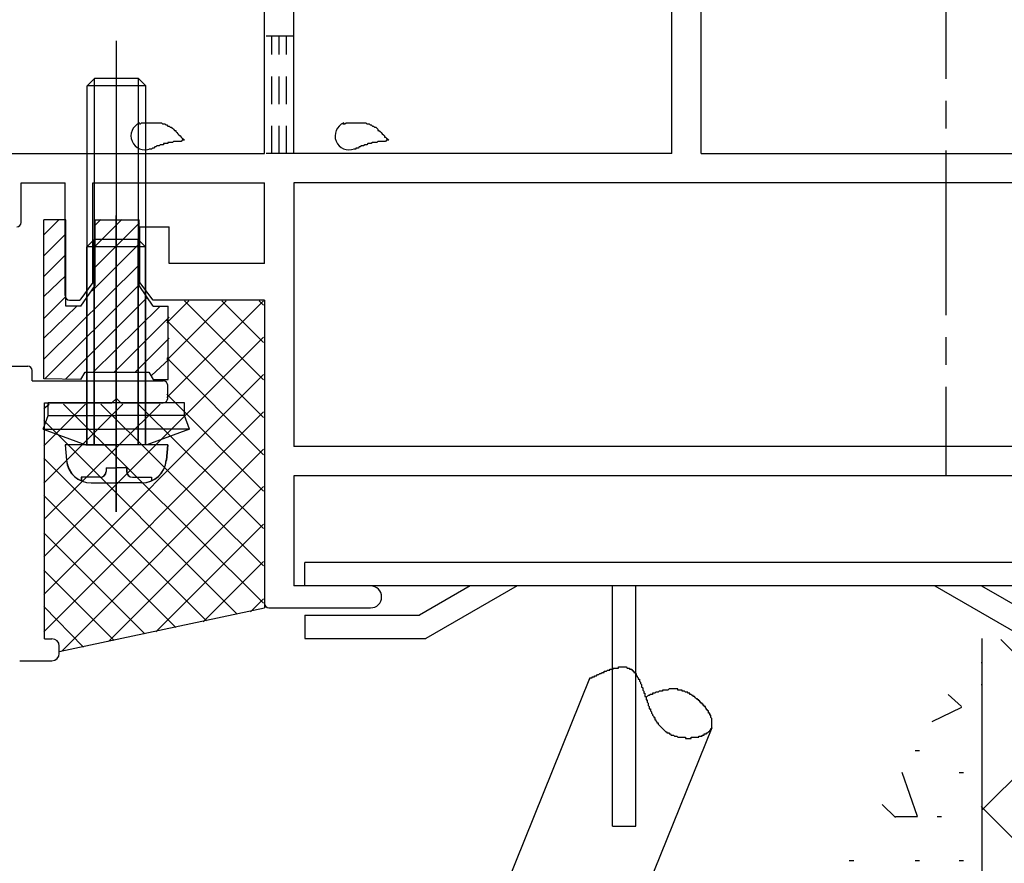
# Model space of a CAD drawing. Extents: x -210 to 210, y -148 to 148.
# Drawn here: x -128 to -106, y -78 to -58 of the extents above; entities that cross this region are included whole.
import ezdxf

# ---------------------------------------------------------------- set-up
doc = ezdxf.new("R2010")
doc.units = 0
doc.header["$LTSCALE"] = 10
doc.linetypes.add('DASHDOT', pattern=[0.5375, 0.375, -0.05, 0.0625, -0.05])
doc.linetypes.add('DOT', pattern=[0.1125, 0.0625, -0.05])
for name, color, linetype in [('St', 127, 'CONTINUOUS'), ('その他部品等', 128, 'CONTINUOUS'), ('ガラス', 48, 'CONTINUOUS'), ('ゴム等', 63, 'CONTINUOUS'), ('ボルト／ビス', 64, 'CONTINUOUS'), ('別途部材', 96, 'CONTINUOUS'), ('型材断面', 47, 'CONTINUOUS'), ('ﾊｯﾁﾝｸﾞ', 95, 'CONTINUOUS')]:
    doc.layers.add(name, color=color, linetype=linetype)

# ---------------------------------------------------------------- blocks, each defined once
blk = doc.blocks.new('*GRP_0052')
at = {"layer": '型材断面', "color": 47, "linetype": 'CONTINUOUS'}
for p, q in [((-129.256945, -66.260963), (-127.740277, -66.260963)), ((-127.640277, -66.594295), (-127.640277, -66.360962)), ((-127.640277, -66.594295), (-124.656945, -66.594295)), ((-124.556945, -66.994295), (-124.556945, -66.694295)), ((-127.356945, -67.094295), (-125.82361, -67.094295)), ((-127.356945, -72.460963), (-127.356945, -67.094295)), ((-125.72361, -66.994295), (-125.82361, -67.094295)), ((-125.62361, -67.094295), (-125.72361, -66.994295)), ((-125.62361, -67.094295), (-124.656945, -67.094295)), ((-127.356945, -72.460963), (-127.190277, -72.460963)), ((-127.02361, -72.794295), (-127.02361, -72.627628)), ((-127.92361, -72.960963), (-127.190277, -72.960963))]:
    blk.add_line(p, q, dxfattribs=at)
for centre, radius, start, end in [((-127.740278, -66.360962), 0.1, 0, 90), ((-124.656945, -66.694295), 0.1, 0, 90), ((-124.656945, -66.994295), 0.1, 270, 360), ((-127.190278, -72.627628), 0.166667, 0, 90), ((-127.190278, -72.794295), 0.166667, 270, 360)]:
    blk.add_arc(centre, radius, start, end, dxfattribs=at)
blk = doc.blocks.new('*GRP_0054')
at = {"layer": '型材断面', "color": 47, "linetype": 'CONTINUOUS'}
for p, q in [((-121.690245, -61.42418), (-121.690245, -52.26932)), ((-122.35691, -61.42418), (-122.35691, -52.545463)), ((-113.090245, -61.42418), (-113.090245, -55.033658)), ((-112.423578, -61.42418), (-112.423578, -55.257515)), ((-132.023578, -61.42418), (-122.35691, -61.42418)), ((-113.090245, -61.42418), (-121.690245, -61.42418)), ((-112.423578, -61.42418), (-88.35691, -61.42418)), ((-127.890277, -62.990848), (-127.890277, -62.090848)), ((-127.890277, -62.090848), (-126.890277, -62.090848)), ((-126.890277, -64.657515), (-126.890277, -62.090848)), ((-126.256945, -64.357515), (-126.256945, -62.090848)), ((-126.256945, -62.090848), (-122.35691, -62.090848)), ((-122.35691, -63.92418), (-122.35691, -62.090848)), ((-88.35691, -62.090848), (-121.690245, -62.090848)), ((-121.690245, -62.090848), (-121.690245, -68.090848)), ((-125.190277, -64.357515), (-125.190277, -63.090848)), ((-126.256945, -64.357515), (-126.556945, -64.757515)), ((-124.890277, -64.757515), (-125.190277, -64.357515)), ((-126.790277, -64.757515), (-126.556945, -64.757515)), ((-122.35691, -64.757515), (-124.890277, -64.757515)), ((-122.35691, -64.757515), (-122.35691, -71.757515)), ((-88.35691, -68.090848), (-121.690245, -68.090848)), ((-121.690245, -68.757515), (-121.690245, -71.257515)), ((-102.032507, -68.757515), (-121.690245, -68.757515)), ((-119.939175, -71.257515), (-121.690245, -71.257515)), ((-119.689175, -71.507515), (-119.689175, -71.507515)), ((-122.255843, -71.757515), (-119.939175, -71.757515))]:
    blk.add_line(p, q, dxfattribs=at)
at = {"layer": '型材断面', "linetype": 'CONTINUOUS'}
for p, q in [((-125.190277, -63.090848), (-124.523613, -63.090848)), ((-124.523613, -63.92418), (-124.523613, -63.090848)), ((-122.35691, -63.92418), (-124.523613, -63.92418))]:
    blk.add_line(p, q, dxfattribs=at)
at = {"layer": '型材断面', "color": 47, "linetype": 'CONTINUOUS'}
for centre, radius, start, end in [((-127.990278, -62.990847), 0.1, 270, 360), ((-126.790278, -64.657513), 0.1, 180, 270), ((-119.939175, -71.507514), 0.25, 0, 90), ((-122.255841, -71.657513), 0.1, 180, 270), ((-119.939175, -71.507514), 0.25, -90, 0)]:
    blk.add_arc(centre, radius, start, end, dxfattribs=at)
blk = doc.blocks.new('*GRP_0097')
at = {"layer": 'ガラス', "linetype": 'CONTINUOUS'}
for points in [[(-120.575, -60.75), (-120.525, -60.75), (-120.5, -60.725), (-120.475, -60.725), (-120.45, -60.725), (-120.4, -60.725), (-120.375, -60.725), (-120.35, -60.725), (-120.325, -60.725), (-120.3, -60.725), (-120.25, -60.725), (-120.225, -60.725), (-120.2, -60.725), (-120.175, -60.725), (-120.15, -60.725), (-120.125, -60.725), (-120.075, -60.725), (-120.05, -60.725), (-120.025, -60.75), (-120, -60.75), (-119.975, -60.75), (-119.95, -60.775), (-119.925, -60.775), (-119.9, -60.8), (-119.875, -60.8), (-119.85, -60.825), (-119.825, -60.825), (-119.8, -60.85), (-119.775, -60.875), (-119.775, -60.9), (-119.75, -60.9), (-119.725, -60.925), (-119.7, -60.95), (-119.675, -60.975), (-119.65, -61), (-119.625, -61.025), (-119.625, -61.05), (-119.6, -61.05), (-119.575, -61.075), (-119.55, -61.1), (-119.525, -61.125)], [(-119.525, -61.125), (-119.55, -61.125), (-119.575, -61.125), (-119.6, -61.15), (-119.625, -61.15), (-119.625, -61.15), (-119.65, -61.15), (-119.675, -61.15), (-119.7, -61.15), (-119.725, -61.15), (-119.75, -61.15), (-119.75, -61.15), (-119.775, -61.15), (-119.8, -61.175), (-119.825, -61.175), (-119.85, -61.175), (-119.85, -61.175), (-119.875, -61.175), (-119.9, -61.175), (-119.925, -61.2), (-119.95, -61.2), (-119.95, -61.2), (-119.975, -61.2), (-120, -61.2), (-120.025, -61.225), (-120.025, -61.225), (-120.05, -61.225), (-120.075, -61.225), (-120.1, -61.25), (-120.125, -61.25), (-120.125, -61.25), (-120.15, -61.25), (-120.175, -61.275), (-120.2, -61.275), (-120.2, -61.275), (-120.225, -61.3), (-120.25, -61.3), (-120.275, -61.3), (-120.275, -61.325), (-120.3, -61.325), (-120.325, -61.325)]]:
    blk.add_lwpolyline(points, dxfattribs=at)
blk.add_arc((-120.431, -61.024), 0.318, 112.2646, 292.2646, dxfattribs=at)
blk = doc.blocks.new('*GRP_0098')
at = {"layer": 'ガラス', "linetype": 'CONTINUOUS'}
for points in [[(-125.2, -60.75), (-125.175, -60.75), (-125.15, -60.725), (-125.125, -60.725), (-125.075, -60.725), (-125.05, -60.725), (-125.025, -60.725), (-125, -60.725), (-124.95, -60.725), (-124.925, -60.725), (-124.9, -60.725), (-124.875, -60.725), (-124.85, -60.725), (-124.825, -60.725), (-124.775, -60.725), (-124.75, -60.725), (-124.725, -60.725), (-124.7, -60.725), (-124.675, -60.75), (-124.65, -60.75), (-124.625, -60.75), (-124.6, -60.775), (-124.575, -60.775), (-124.55, -60.8), (-124.525, -60.8), (-124.5, -60.825), (-124.475, -60.825), (-124.45, -60.85), (-124.425, -60.875), (-124.4, -60.9), (-124.375, -60.9), (-124.375, -60.925), (-124.35, -60.95), (-124.325, -60.975), (-124.3, -61), (-124.275, -61.025), (-124.25, -61.05), (-124.25, -61.05), (-124.225, -61.075), (-124.2, -61.1), (-124.175, -61.125)], [(-124.175, -61.125), (-124.2, -61.125), (-124.225, -61.125), (-124.25, -61.15), (-124.25, -61.15), (-124.275, -61.15), (-124.3, -61.15), (-124.325, -61.15), (-124.35, -61.15), (-124.35, -61.15), (-124.375, -61.15), (-124.4, -61.15), (-124.425, -61.15), (-124.45, -61.175), (-124.45, -61.175), (-124.475, -61.175), (-124.5, -61.175), (-124.525, -61.175), (-124.55, -61.175), (-124.55, -61.2), (-124.575, -61.2), (-124.6, -61.2), (-124.625, -61.2), (-124.65, -61.2), (-124.65, -61.225), (-124.675, -61.225), (-124.7, -61.225), (-124.725, -61.225), (-124.75, -61.25), (-124.75, -61.25), (-124.775, -61.25), (-124.8, -61.25), (-124.825, -61.275), (-124.825, -61.275), (-124.85, -61.275), (-124.875, -61.3), (-124.9, -61.3), (-124.9, -61.3), (-124.925, -61.325), (-124.95, -61.325), (-124.975, -61.325)]]:
    blk.add_lwpolyline(points, dxfattribs=at)
blk.add_arc((-125.074, -61.024), 0.318, 112.2646, 292.2646, dxfattribs=at)
blk = doc.blocks.new('*HAT_0025')
at = {"layer": 'ゴム等'}
for p, q in [((-127.025, -62.925), (-127.375, -63.275)), ((-126.075, -62.925), (-126.2, -63.05)), ((-125.6, -62.925), (-126.2, -63.525)), ((-125.2, -63), (-126.2, -64)), ((-126.875, -63.25), (-127.375, -63.75)), ((-125.2, -63.475), (-126.275, -64.55)), ((-126.875, -63.725), (-127.375, -64.225)), ((-125.2, -63.95), (-127.375, -66.1)), ((-126.875, -64.2), (-127.375, -64.675)), ((-125.2, -64.4), (-127.35, -66.55)), ((-126.875, -64.675), (-127.375, -65.175)), ((-125.025, -64.7), (-126.875, -66.55)), ((-126.625, -64.9), (-127.375, -65.625)), ((-124.725, -64.9), (-126.25, -66.4)), ((-124.525, -65.15), (-125.775, -66.4)), ((-124.525, -65.625), (-125.3, -66.4)), ((-124.525, -66.1), (-124.925, -66.475))]:
    blk.add_line(p, q, dxfattribs=at)
blk = doc.blocks.new('*GRP_0069')
at = {"layer": 'ゴム等', "linetype": 'CONTINUOUS'}
for p, q in [((-126.875825, -62.930728), (-127.375947, -62.930728)), ((-127.375935, -66.54927), (-127.375947, -62.930728)), ((-126.87582, -64.89738), (-126.875825, -62.930728)), ((-126.209177, -62.930725), (-125.209175, -62.93072)), ((-126.209173, -64.428643), (-126.209177, -62.930725)), ((-125.20917, -64.42863), (-125.209175, -62.93072)), ((-126.529798, -64.897383), (-126.209173, -64.428643)), ((-124.88854, -64.897372), (-125.20917, -64.42863)), ((-126.529798, -64.897383), (-126.87582, -64.897383)), ((-124.88854, -64.897372), (-124.542515, -64.897375)), ((-126.52979, -66.564037), (-127.375935, -66.54927))]:
    blk.add_line(p, q, dxfattribs=at)
blk.add_lwpolyline([(-126.52979, -66.564037), (-126.433573, -66.397383), (-124.984753, -66.397378), (-124.888535, -66.56403), (-124.542512, -66.564033), (-124.542518, -64.897372)], dxfattribs=at)
at = {"layer": 'ゴム等'}
blk.add_blockref('*HAT_0025', (0, 0), dxfattribs=at)
blk = doc.blocks.new('*GRP_0070')
at = {"layer": 'ボルト／ビス', "linetype": 'CONTINUOUS'}
for p, q in [((-127.392443, -67.694852), (-127.278435, -67.38162)), ((-127.278435, -67.381622), (-125.725778, -67.381622)), ((-124.173117, -67.381622), (-125.725778, -67.381622)), ((-124.05911, -67.694855), (-124.173117, -67.381622)), ((-127.392443, -67.694852), (-126.419075, -68.04913)), ((-127.392443, -67.694852), (-125.725778, -67.694855)), ((-124.05911, -67.694855), (-125.725778, -67.694855)), ((-124.05911, -67.694855), (-125.032475, -68.04913)), ((-126.419075, -68.04913), (-125.725778, -68.04913)), ((-125.032475, -68.04913), (-125.725778, -68.04913))]:
    blk.add_line(p, q, dxfattribs=at)
at = {"layer": '型材断面', "linetype": 'CONTINUOUS'}
for p, q in [((-127.278435, -67.381622), (-127.278435, -67.093717)), ((-124.173115, -67.093722), (-127.278435, -67.093717)), ((-124.173117, -67.381622), (-124.173115, -67.093722))]:
    blk.add_line(p, q, dxfattribs=at)
blk = doc.blocks.new('*GRP_0071')
at = {"layer": 'ボルト／ビス', "linetype": 'CONTINUOUS'}
for p, q in [((-125.725778, -69.572927), (-125.725778, -62.834707)), ((-126.392443, -63.54913), (-126.225778, -63.382465)), ((-125.225778, -63.382465), (-126.225778, -63.382465)), ((-126.225778, -68.04913), (-126.225778, -63.382465)), ((-125.05911, -63.54913), (-125.225778, -63.382465)), ((-125.225778, -68.04913), (-125.225778, -63.382465)), ((-125.05911, -63.54913), (-126.392443, -63.54913)), ((-126.392443, -68.04913), (-126.392443, -63.54913)), ((-125.05911, -68.04913), (-125.05911, -63.54913)), ((-126.892443, -68.04913), (-126.861875, -68.39852)), ((-124.55911, -68.04913), (-126.892443, -68.04913)), ((-124.55911, -68.04913), (-124.589678, -68.39852)), ((-125.95911, -68.570802), (-125.725778, -68.570802)), ((-125.95911, -68.570802), (-125.95911, -68.654162)), ((-125.492443, -68.570802), (-125.725778, -68.570802)), ((-125.492443, -68.570802), (-125.492443, -68.654162)), ((-126.524658, -68.787495), (-126.524658, -68.868217)), ((-126.092443, -68.787495), (-126.524658, -68.787495)), ((-126.297365, -68.915798), (-125.725778, -68.915798)), ((-125.154187, -68.915798), (-125.725778, -68.915798)), ((-125.35911, -68.787495), (-124.926898, -68.787495)), ((-124.926898, -68.787495), (-124.926898, -68.868217))]:
    blk.add_line(p, q, dxfattribs=at)
for centre, radius, start, end in [((-126.297366, -68.349131), 0.566667, 184.999989, 270), ((-125.154188, -68.349131), 0.566667, 270, 355.000011), ((-126.092444, -68.654163), 0.133333, 270, 360), ((-125.359111, -68.654163), 0.133333, 180, 270)]:
    blk.add_arc(centre, radius, start, end, dxfattribs=at)
blk = doc.blocks.new('*GRP_0079')
at = {"layer": 'ボルト／ビス', "color": 32, "linetype": 'CONTINUOUS'}
for p, q in [((-125.72144, -69.572923), (-125.72144, -58.865302)), ((-126.388105, -59.882463), (-126.22144, -59.715793)), ((-125.22144, -59.715793), (-126.22144, -59.715793)), ((-126.22144, -68.049128), (-126.22144, -59.715793)), ((-125.054775, -59.882463), (-125.22144, -59.715793)), ((-125.22144, -68.049128), (-125.22144, -59.715793)), ((-125.054775, -59.882463), (-126.388105, -59.882463)), ((-126.388105, -68.049128), (-126.388105, -59.882463)), ((-125.054775, -68.049128), (-125.054775, -59.882463)), ((-126.888105, -68.049128), (-126.85754, -68.398517)), ((-124.554775, -68.049128), (-126.888105, -68.049128)), ((-124.554775, -68.049128), (-124.58534, -68.398517)), ((-125.954775, -68.570798), (-125.72144, -68.570798)), ((-125.954775, -68.570798), (-125.954775, -68.654158)), ((-125.488105, -68.570798), (-125.72144, -68.570798)), ((-125.488105, -68.570798), (-125.488105, -68.654158)), ((-126.52032, -68.787493), (-126.52032, -68.868213)), ((-126.088105, -68.787493), (-126.52032, -68.787493)), ((-126.29303, -68.915793), (-125.72144, -68.915793)), ((-125.14985, -68.915793), (-125.72144, -68.915793)), ((-125.354775, -68.787493), (-124.92256, -68.787493)), ((-124.92256, -68.787493), (-124.92256, -68.868213))]:
    blk.add_line(p, q, dxfattribs=at)
for centre, radius, start, end in [((-126.29303, -68.349129), 0.566667, 184.999989, 270), ((-125.149852, -68.349129), 0.566667, 270, 355.000011), ((-126.088108, -68.65416), 0.133333, 270, 360), ((-125.354774, -68.65416), 0.133333, 180, 270)]:
    blk.add_arc(centre, radius, start, end, dxfattribs=at)
blk = doc.blocks.new('*HAT_0050')
at = {"layer": 'ﾊｯﾁﾝｸﾞ'}
for p, q in [((-106.05, -73), (-106.025, -73)), ((-106.05, -73.5), (-106.025, -73.5)), ((-106.8, -73.725), (-106.5, -74)), ((-106.5, -74.025), (-107.175, -74.35)), ((-107.55, -75), (-107.45, -75)), ((-107.5, -76.5), (-107.85, -75.5)), ((-106.55, -75.5), (-106.45, -75.5)), ((-108.3, -76.225), (-108, -76.525)), ((-108, -76.5), (-107.5, -76.5)), ((-107.05, -76.5), (-106.95, -76.5)), ((-109.05, -77.5), (-108.95, -77.5)), ((-107.55, -77.5), (-107.45, -77.5)), ((-106.55, -77.5), (-106.45, -77.5)), ((-109, -78.025), (-109.5, -78.5)), ((-108.5, -78.5), (-109, -78.025)), ((-108.05, -78), (-107.95, -78)), ((-109.5, -78.5), (-109, -79)), ((-109, -79), (-108.5, -78.5)), ((-108, -79.5), (-107.5, -78.5)), ((-107.5, -78.5), (-106.5, -79)), ((-106.05, -78.5), (-106.025, -78.5)), ((-109.5, -80), (-109.9, -78.875)), ((-108.05, -79), (-107.95, -79)), ((-106.5, -79), (-106.5, -80)), ((-109.05, -79.5), (-108.95, -79.5)), ((-107.5, -80), (-108, -79.5)), ((-109, -80.5), (-109.5, -80)), ((-107.025, -81), (-107.5, -80)), ((-106.5, -80), (-107, -81)), ((-110, -81.025), (-110.85, -80.45)), ((-110, -81), (-109, -80.5)), ((-108.55, -80.5), (-108.45, -80.5)), ((-108.05, -80.5), (-107.95, -80.5)), ((-106.05, -80.5), (-106.025, -80.5)), ((-111.05, -81.5), (-110.95, -81.5)), ((-109, -81.5), (-109.5, -82.5)), ((-109, -83), (-109, -81.5)), ((-108.55, -81.5), (-108.45, -81.5)), ((-106.55, -81.5), (-106.45, -81.5)), ((-111.5, -82), (-112, -82.5)), ((-111, -83), (-111.5, -82)), ((-107.55, -82), (-107.45, -82)), ((-106.025, -82.05), (-106.5, -82.5)), ((-112, -82.525), (-111.5, -83.025)), ((-109.5, -82.525), (-109, -83.025)), ((-107.05, -82.5), (-106.95, -82.5)), ((-106.5, -82.5), (-106.025, -82.5)), ((-111.5, -83), (-111, -83)), ((-110.55, -83), (-110.45, -83)), ((-108.55, -83), (-108.45, -83)), ((-112.05, -83.5), (-111.95, -83.5)), ((-110, -83.5), (-109.9, -83.5)), ((-108, -83.5), (-108.5, -84)), ((-108, -85), (-108, -83.5)), ((-107.05, -83.5), (-106.95, -83.5)), ((-107, -85), (-106.025, -83.55)), ((-111.55, -84), (-111.45, -84)), ((-109.05, -84), (-108.95, -84)), ((-108.5, -84), (-108.5, -84.5)), ((-112.55, -84.5), (-112.45, -84.5)), ((-110.55, -84.5), (-110.45, -84.5)), ((-108.5, -84.525), (-108, -85)), ((-107.55, -84.5), (-107.45, -84.5)), ((-111.05, -85), (-110.95, -85)), ((-109.55, -85), (-109.45, -85)), ((-109.05, -85), (-108.95, -85)), ((-106.9, -85.225), (-107, -85)), ((-112.05, -85.5), (-111.95, -85.5)), ((-110, -85.5), (-110.1, -85.65)), ((-109.925, -85.625), (-110, -85.5)), ((-113.05, -86), (-112.95, -86))]:
    blk.add_line(p, q, dxfattribs=at)
blk = doc.blocks.new('*HAT_0053')
at = {"layer": 'ﾊｯﾁﾝｸﾞ'}
for p, q in [((-106.025, -76.35), (-102.15, -72.475)), ((-105.6, -72.475), (-97.7, -80.375)), ((-106.05, -76.275), (-97.7, -84.625))]:
    blk.add_line(p, q, dxfattribs=at)
blk = doc.blocks.new('*GRP_0082')
at = {"layer": '別途部材', "linetype": 'CONTINUOUS'}
for p, q in [((-102.272505, -70.724183), (-121.439173, -70.724183)), ((-121.439173, -71.257515), (-121.439173, -70.724183)), ((-102.272505, -70.724183), (-102.272505, -71.257515)), ((-102.272505, -71.257515), (-121.439173, -71.257515)), ((-117.672505, -71.257515), (-118.827205, -71.924183)), ((-116.60584, -71.257515), (-118.6843, -72.457515)), ((-114.439173, -76.724183), (-114.439173, -71.257515)), ((-113.90584, -76.724183), (-113.90584, -71.257515)), ((-107.10584, -71.257515), (-105.027377, -72.457515)), ((-106.039173, -71.257515), (-104.884472, -71.924183)), ((-121.439173, -71.924183), (-118.827205, -71.924183)), ((-121.439173, -71.924183), (-121.439173, -72.457515)), ((-102.272505, -71.924183), (-104.884472, -71.924183)), ((-102.272505, -71.924183), (-102.272505, -72.457515)), ((-121.439173, -72.457515), (-118.6843, -72.457515)), ((-102.272505, -72.457515), (-105.027377, -72.457515)), ((-114.439173, -76.724183), (-113.90584, -76.724183))]:
    blk.add_line(p, q, dxfattribs=at)
blk = doc.blocks.new('*HAT_0056')
at = {"layer": 'その他部品等'}
for p, q in [((-124.575, -66.975), (-122.375, -64.775)), ((-124.575, -66.125), (-123.225, -64.775)), ((-124.575, -65.275), (-124.075, -64.775)), ((-124.175, -64.775), (-122.375, -66.575)), ((-123.325, -64.775), (-122.375, -65.725)), ((-122.475, -64.775), (-122.375, -64.875)), ((-124.575, -65.225), (-122.375, -67.425)), ((-127.375, -70.6), (-122.375, -65.6)), ((-124.575, -66.075), (-122.375, -68.275)), ((-127.375, -71.45), (-122.375, -66.45)), ((-124.575, -66.9), (-122.375, -69.1)), ((-127.375, -69.75), (-124.725, -67.125)), ((-127.375, -68.925), (-125.575, -67.125)), ((-127.375, -68.075), (-126.425, -67.125)), ((-127.375, -67.225), (-127.25, -67.125)), ((-126.925, -67.125), (-122.375, -71.65)), ((-126.075, -67.125), (-122.375, -70.8)), ((-125.225, -67.125), (-122.375, -69.95)), ((-127.375, -72.3), (-122.375, -67.3)), ((-127.375, -67.5), (-122.975, -71.9)), ((-126.975, -72.75), (-122.375, -68.15)), ((-127.375, -68.35), (-123.675, -72.05)), ((-127.375, -69.2), (-124.375, -72.2)), ((-125.9, -72.525), (-122.375, -69)), ((-124.825, -72.3), (-122.375, -69.85)), ((-127.375, -70.05), (-125.075, -72.35)), ((-123.75, -72.075), (-122.375, -70.7)), ((-127.375, -70.9), (-125.775, -72.5)), ((-122.675, -71.85), (-122.375, -71.55)), ((-127.375, -71.725), (-126.475, -72.65))]:
    blk.add_line(p, q, dxfattribs=at)

msp = doc.modelspace()

# ---------------------------------------------------------------- linework, layer by layer
at = {"layer": 'St', "color": 127, "linetype": 'CONTINUOUS'}
for p, q in [((-119.597772, -84.863575), (-114.954717, -73.356797)), ((-116.81572, -85.98615), (-112.172665, -74.479373))]:
    msp.add_line(p, q, dxfattribs=at)
msp.add_lwpolyline([(-114.975, -73.375), (-114.95, -73.375), (-114.95, -73.35), (-114.925, -73.35), (-114.925, -73.35), (-114.9, -73.35), (-114.9, -73.325), (-114.875, -73.325), (-114.875, -73.325), (-114.85, -73.325), (-114.85, -73.3), (-114.825, -73.3), (-114.825, -73.3), (-114.8, -73.3), (-114.8, -73.3), (-114.775, -73.275), (-114.775, -73.275), (-114.75, -73.275), (-114.75, -73.275), (-114.725, -73.25), (-114.725, -73.25), (-114.7, -73.25), (-114.7, -73.25), (-114.7, -73.25), (-114.675, -73.225), (-114.675, -73.225), (-114.65, -73.225), (-114.65, -73.225), (-114.625, -73.225), (-114.625, -73.2), (-114.6, -73.2), (-114.6, -73.2), (-114.575, -73.2), (-114.575, -73.2), (-114.55, -73.175), (-114.55, -73.175), (-114.525, -73.175), (-114.525, -73.175), (-114.525, -73.175), (-114.5, -73.175), (-114.5, -73.15), (-114.475, -73.15), (-114.475, -73.15), (-114.45, -73.15), (-114.45, -73.15), (-114.425, -73.15), (-114.425, -73.15), (-114.425, -73.125), (-114.4, -73.125), (-114.4, -73.125), (-114.375, -73.125), (-114.375, -73.125), (-114.35, -73.125), (-114.35, -73.125), (-114.35, -73.125), (-114.325, -73.125), (-114.325, -73.125), (-114.3, -73.125), (-114.3, -73.1), (-114.3, -73.1), (-114.275, -73.1), (-114.275, -73.1), (-114.25, -73.1), (-114.25, -73.1), (-114.25, -73.1), (-114.225, -73.1), (-114.225, -73.1), (-114.225, -73.1), (-114.2, -73.1), (-114.2, -73.1), (-114.175, -73.1), (-114.175, -73.1), (-114.175, -73.1), (-114.15, -73.1), (-114.15, -73.1), (-114.15, -73.1), (-114.125, -73.1), (-114.125, -73.1), (-114.125, -73.1), (-114.1, -73.125), (-114.1, -73.125), (-114.1, -73.125), (-114.075, -73.125), (-114.075, -73.125), (-114.075, -73.125), (-114.05, -73.125), (-114.05, -73.125), (-114.05, -73.125), (-114.05, -73.15), (-114.025, -73.15), (-114.025, -73.15), (-114.025, -73.15), (-114, -73.15), (-114, -73.15), (-114, -73.175), (-114, -73.175), (-113.975, -73.175), (-113.975, -73.175), (-113.975, -73.175), (-113.975, -73.2), (-113.95, -73.2), (-113.95, -73.2), (-113.95, -73.2), (-113.95, -73.225), (-113.925, -73.225), (-113.925, -73.225), (-113.925, -73.25), (-113.925, -73.25), (-113.925, -73.25), (-113.9, -73.25), (-113.9, -73.275), (-113.9, -73.275), (-113.9, -73.275), (-113.9, -73.3), (-113.875, -73.3), (-113.875, -73.3), (-113.875, -73.325), (-113.875, -73.325), (-113.875, -73.325), (-113.85, -73.35), (-113.85, -73.35), (-113.85, -73.35), (-113.85, -73.375), (-113.85, -73.375), (-113.825, -73.375), (-113.825, -73.4), (-113.825, -73.4), (-113.825, -73.425), (-113.825, -73.425), (-113.825, -73.425), (-113.8, -73.45), (-113.8, -73.45), (-113.8, -73.475), (-113.8, -73.475), (-113.8, -73.475), (-113.775, -73.5), (-113.775, -73.5), (-113.775, -73.525), (-113.775, -73.525), (-113.775, -73.55), (-113.775, -73.55), (-113.775, -73.55), (-113.75, -73.575), (-113.75, -73.575), (-113.75, -73.6), (-113.75, -73.6), (-113.75, -73.625), (-113.75, -73.625), (-113.725, -73.65), (-113.725, -73.65), (-113.725, -73.675), (-113.725, -73.675), (-113.725, -73.675), (-113.725, -73.7), (-113.7, -73.7), (-113.7, -73.725), (-113.7, -73.725), (-113.7, -73.75), (-113.7, -73.75), (-113.7, -73.775), (-113.675, -73.775), (-113.675, -73.8), (-113.675, -73.8), (-113.675, -73.825), (-113.675, -73.825), (-113.675, -73.85), (-113.65, -73.85), (-113.65, -73.875), (-113.65, -73.875), (-113.65, -73.9), (-113.65, -73.9), (-113.65, -73.9), (-113.625, -73.925), (-113.625, -73.925), (-113.625, -73.95), (-113.625, -73.95), (-113.625, -73.975), (-113.625, -73.975), (-113.6, -74), (-113.6, -74), (-113.6, -74.025), (-113.6, -74.025), (-113.6, -74.05), (-113.575, -74.05), (-113.575, -74.075), (-113.575, -74.075), (-113.575, -74.1), (-113.575, -74.1), (-113.55, -74.125), (-113.55, -74.125), (-113.55, -74.15), (-113.55, -74.15), (-113.55, -74.15), (-113.525, -74.175), (-113.525, -74.175), (-113.525, -74.2), (-113.525, -74.2), (-113.5, -74.225), (-113.5, -74.225), (-113.5, -74.25), (-113.5, -74.25), (-113.475, -74.25), (-113.475, -74.275), (-113.475, -74.275), (-113.475, -74.3), (-113.45, -74.3), (-113.45, -74.325), (-113.45, -74.325), (-113.45, -74.325), (-113.425, -74.35), (-113.425, -74.35), (-113.425, -74.375), (-113.425, -74.375), (-113.4, -74.375), (-113.4, -74.4), (-113.4, -74.4), (-113.375, -74.425), (-113.375, -74.425), (-113.375, -74.425), (-113.35, -74.45), (-113.35, -74.45), (-113.35, -74.45), (-113.325, -74.475), (-113.325, -74.475), (-113.325, -74.475), (-113.3, -74.5), (-113.3, -74.5), (-113.3, -74.5), (-113.275, -74.525), (-113.275, -74.525), (-113.275, -74.525), (-113.25, -74.55), (-113.25, -74.55), (-113.25, -74.55), (-113.225, -74.575), (-113.225, -74.575), (-113.2, -74.575), (-113.2, -74.575), (-113.2, -74.6), (-113.175, -74.6), (-113.175, -74.6), (-113.15, -74.6), (-113.15, -74.625), (-113.125, -74.625), (-113.125, -74.625), (-113.125, -74.625), (-113.1, -74.65), (-113.1, -74.65), (-113.075, -74.65), (-113.075, -74.65), (-113.05, -74.65), (-113.05, -74.65), (-113.025, -74.675), (-113.025, -74.675), (-113, -74.675), (-113, -74.675), (-112.975, -74.675), (-112.975, -74.675), (-112.95, -74.7), (-112.95, -74.7), (-112.925, -74.7), (-112.925, -74.7), (-112.9, -74.7), (-112.9, -74.7), (-112.875, -74.7), (-112.85, -74.7), (-112.85, -74.7), (-112.825, -74.7), (-112.825, -74.7), (-112.8, -74.7), (-112.8, -74.7), (-112.775, -74.7), (-112.775, -74.725), (-112.75, -74.725), (-112.75, -74.725), (-112.725, -74.725), (-112.725, -74.725), (-112.7, -74.725), (-112.7, -74.725), (-112.675, -74.725), (-112.65, -74.725), (-112.65, -74.7), (-112.625, -74.7), (-112.625, -74.7), (-112.6, -74.7), (-112.6, -74.7), (-112.575, -74.7), (-112.575, -74.7), (-112.55, -74.7), (-112.55, -74.7), (-112.525, -74.7), (-112.525, -74.7), (-112.5, -74.7), (-112.5, -74.7), (-112.475, -74.7), (-112.475, -74.675), (-112.45, -74.675), (-112.45, -74.675), (-112.45, -74.675), (-112.425, -74.675), (-112.425, -74.675), (-112.4, -74.675), (-112.4, -74.65), (-112.375, -74.65), (-112.375, -74.65), (-112.35, -74.65), (-112.35, -74.65), (-112.35, -74.625), (-112.325, -74.625), (-112.325, -74.625), (-112.325, -74.625), (-112.3, -74.625), (-112.3, -74.6), (-112.275, -74.6), (-112.275, -74.6), (-112.275, -74.6), (-112.275, -74.6), (-112.25, -74.575), (-112.25, -74.575), (-112.25, -74.575), (-112.225, -74.55), (-112.225, -74.55), (-112.225, -74.55), (-112.225, -74.55), (-112.2, -74.525), (-112.2, -74.525), (-112.2, -74.525), (-112.2, -74.5), (-112.2, -74.5), (-112.175, -74.5), (-112.175, -74.5), (-112.175, -74.475), (-112.175, -74.475), (-112.175, -74.475), (-112.175, -74.45), (-112.175, -74.45), (-112.175, -74.425), (-112.175, -74.425), (-112.175, -74.425), (-112.175, -74.4), (-112.175, -74.4), (-112.175, -74.4), (-112.175, -74.375), (-112.175, -74.375), (-112.175, -74.375), (-112.175, -74.35), (-112.175, -74.35), (-112.175, -74.325), (-112.175, -74.325), (-112.175, -74.325), (-112.175, -74.3), (-112.175, -74.3), (-112.175, -74.275), (-112.175, -74.275), (-112.175, -74.275), (-112.2, -74.25), (-112.2, -74.25), (-112.2, -74.225), (-112.2, -74.225), (-112.2, -74.2), (-112.2, -74.2), (-112.225, -74.2), (-112.225, -74.175), (-112.225, -74.175), (-112.225, -74.15), (-112.225, -74.15), (-112.25, -74.15), (-112.25, -74.125), (-112.25, -74.125), (-112.25, -74.1), (-112.275, -74.1), (-112.275, -74.075), (-112.275, -74.075), (-112.3, -74.075), (-112.3, -74.05), (-112.3, -74.05), (-112.325, -74.025), (-112.325, -74.025), (-112.325, -74.025), (-112.325, -74), (-112.35, -74), (-112.35, -73.975), (-112.375, -73.975), (-112.375, -73.975), (-112.375, -73.95), (-112.4, -73.95), (-112.4, -73.925), (-112.4, -73.925), (-112.425, -73.925), (-112.425, -73.9), (-112.45, -73.9), (-112.45, -73.875), (-112.45, -73.875), (-112.475, -73.875), (-112.475, -73.85), (-112.5, -73.85), (-112.5, -73.85), (-112.5, -73.825), (-112.525, -73.825), (-112.525, -73.825), (-112.55, -73.8), (-112.55, -73.8), (-112.55, -73.8), (-112.575, -73.775), (-112.575, -73.775), (-112.6, -73.775), (-112.6, -73.75), (-112.625, -73.75), (-112.625, -73.75), (-112.65, -73.725), (-112.65, -73.725), (-112.65, -73.725), (-112.675, -73.725), (-112.675, -73.7), (-112.7, -73.7), (-112.7, -73.7), (-112.725, -73.7), (-112.725, -73.675), (-112.75, -73.675), (-112.75, -73.675), (-112.775, -73.675), (-112.775, -73.675), (-112.8, -73.65), (-112.8, -73.65), (-112.8, -73.65), (-112.825, -73.65), (-112.825, -73.65), (-112.85, -73.65), (-112.85, -73.625), (-112.875, -73.625), (-112.875, -73.625), (-112.9, -73.625), (-112.9, -73.625), (-112.925, -73.625), (-112.925, -73.625), (-112.925, -73.625), (-112.95, -73.625), (-112.95, -73.6), (-112.975, -73.6), (-112.975, -73.6), (-113, -73.6), (-113, -73.6), (-113.025, -73.6), (-113.025, -73.6), (-113.05, -73.6), (-113.05, -73.6), (-113.05, -73.6), (-113.075, -73.6), (-113.075, -73.6), (-113.1, -73.6), (-113.1, -73.6), (-113.125, -73.6), (-113.125, -73.6), (-113.15, -73.6), (-113.15, -73.6), (-113.15, -73.6), (-113.175, -73.625), (-113.175, -73.625), (-113.2, -73.625), (-113.2, -73.625), (-113.225, -73.625), (-113.225, -73.625), (-113.225, -73.625), (-113.25, -73.625), (-113.25, -73.625), (-113.275, -73.625), (-113.275, -73.625), (-113.3, -73.625), (-113.3, -73.65), (-113.325, -73.65), (-113.325, -73.65), (-113.325, -73.65), (-113.35, -73.65), (-113.35, -73.65), (-113.375, -73.65), (-113.375, -73.65), (-113.4, -73.675), (-113.4, -73.675), (-113.4, -73.675), (-113.425, -73.675), (-113.425, -73.675), (-113.45, -73.675), (-113.45, -73.675), (-113.475, -73.7), (-113.475, -73.7), (-113.475, -73.7), (-113.5, -73.7), (-113.5, -73.7), (-113.525, -73.7), (-113.525, -73.725), (-113.55, -73.725), (-113.55, -73.725), (-113.55, -73.725), (-113.575, -73.725), (-113.575, -73.725), (-113.6, -73.75), (-113.6, -73.75), (-113.625, -73.75), (-113.625, -73.75), (-113.625, -73.75), (-113.65, -73.775)], dxfattribs=at)
at = {"layer": 'その他部品等', "linetype": 'CONTINUOUS'}
msp.add_line((-127.02361, -72.752362), (-122.35691, -71.757515), dxfattribs=at)
at = {"layer": '型材断面', "linetype": 'DASHDOT'}
msp.add_line((-106.856912, 56.895318), (-106.856912, -68.757515), dxfattribs=at)
at = {"layer": '型材断面', "linetype": 'DOT'}
for p, q in [((-121.690245, -58.757515), (-122.35691, -58.757515)), ((-122.190245, -61.424187), (-122.190245, -58.757515)), ((-122.023578, -61.424185), (-122.023578, -58.757515)), ((-121.856912, -61.424183), (-121.856912, -58.757515)), ((-121.690245, -61.42418), (-122.35691, -61.42418))]:
    msp.add_line(p, q, dxfattribs=at)
at = {"layer": '型材断面', "linetype": 'CONTINUOUS'}
msp.add_line((-106.023575, -109.83134), (-106.023575, -72.457513), dxfattribs=at)

# ---------------------------------------------------------------- block references
at = {"layer": 'その他部品等'}
msp.add_blockref('*HAT_0056', (0, 0), dxfattribs=at)
at = {"layer": 'ガラス', "linetype": 'CONTINUOUS'}
for name in ['*GRP_0098', '*GRP_0097']:
    msp.add_blockref(name, (0, 0), dxfattribs=at)
at = {"layer": 'ゴム等', "linetype": 'CONTINUOUS'}
msp.add_blockref('*GRP_0069', (0, 0), dxfattribs=at)
at = {"layer": 'ボルト／ビス', "color": 32, "linetype": 'CONTINUOUS'}
msp.add_blockref('*GRP_0079', (0, 0), dxfattribs=at)
at = {"layer": 'ボルト／ビス', "linetype": 'CONTINUOUS'}
for name in ['*GRP_0071', '*GRP_0070']:
    msp.add_blockref(name, (0, 0), dxfattribs=at)
at = {"layer": '別途部材', "linetype": 'CONTINUOUS'}
msp.add_blockref('*GRP_0082', (0, 0), dxfattribs=at)
at = {"layer": '型材断面', "linetype": 'CONTINUOUS'}
for name in ['*GRP_0052', '*GRP_0054']:
    msp.add_blockref(name, (0, 0), dxfattribs=at)
at = {"layer": 'ﾊｯﾁﾝｸﾞ'}
for name in ['*HAT_0053', '*HAT_0050']:
    msp.add_blockref(name, (0, 0), dxfattribs=at)

doc.saveas('drawing.dxf')
